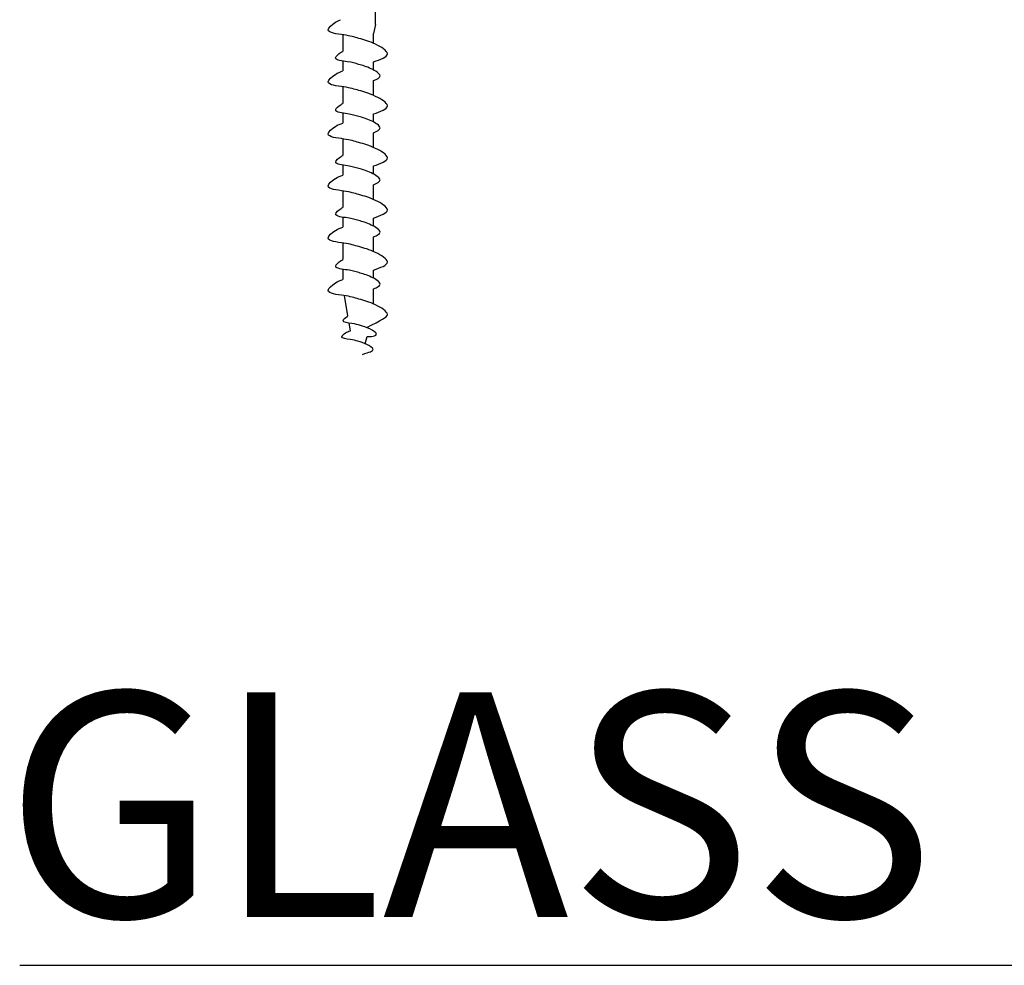
# Model space of a CAD drawing. Units: inches. Extents: x 138 to 2528, y 402 to 581.
# Drawn here: x 2216 to 2219, y 545 to 547 of the extents above; entities that cross this region are included whole.
import ezdxf
from ezdxf.enums import TextEntityAlignment as Align

# ---------------------------------------------------------------- set-up
doc = ezdxf.new("R2010")
doc.units = ezdxf.units.IN
doc.header["$LTSCALE"] = 0.125
doc.header["$MEASUREMENT"] = 0
doc.styles.get("Standard").update_dxf_attribs({"font": 'Century Gothic'})

msp = doc.modelspace()

# ---------------------------------------------------------------- linework, layer by layer
for p, q in [((2216.92896, 546.9738), (2216.92896, 547.17767)), ((2216.92896, 546.9738), (2216.92355, 546.9514)), ((2216.84677, 546.94855), (2216.84677, 546.90695)), ((2216.92355, 546.92699), (2216.92355, 546.9514)), ((2216.84677, 546.88263), (2216.84677, 546.85781)), ((2216.92355, 546.8604), (2216.92355, 546.88063)), ((2216.92355, 546.79671), (2216.92355, 546.83381)), ((2216.84677, 546.81827), (2216.84677, 546.77662)), ((2216.84677, 546.75234), (2216.84677, 546.72754)), ((2216.92355, 546.73016), (2216.92355, 546.75036)), ((2216.84677, 546.688), (2216.84677, 546.64635)), ((2216.92355, 546.66644), (2216.92355, 546.70343)), ((2216.84677, 546.62206), (2216.84677, 546.59726)), ((2216.92355, 546.59989), (2216.92355, 546.62009)), ((2216.92355, 546.53616), (2216.92355, 546.57316)), ((2216.84677, 546.55773), (2216.84677, 546.51608)), ((2216.84677, 546.49179), (2216.84677, 546.46699)), ((2216.92355, 546.46962), (2216.92355, 546.48981)), ((2216.92355, 546.40589), (2216.92355, 546.44288)), ((2216.84677, 546.42745), (2216.84677, 546.3858)), ((2216.84677, 546.36152), (2216.84677, 546.33581)), ((2216.92355, 546.33934), (2216.92355, 546.35954)), ((2216.85979, 546.24475), (2216.85116, 546.29561)), ((2216.92355, 546.27471), (2216.92355, 546.31261)), ((2216.86612, 546.20748), (2216.86284, 546.22681)), ((2216.90275, 546.17538), (2216.90743, 546.19329)), ((2216.03782, 544.61985), (2221.58259, 544.61985))]:
    msp.add_line(p, q)
for points, knots in [([(2216.92355, 546.88063), (2216.94109, 546.88672), (2216.97501, 546.89849), (2216.92408, 546.92912), (2216.88848, 546.93882), (2216.85388, 546.94915), (2216.79568, 546.95346), (2216.82468, 546.97853), (2216.83715, 546.98447), (2216.84135, 546.98613)], [0, 0, 0, 0, 0.08977477, 0.17364569, 0.27250108, 0.35772678, 0.45003542, 0.50773491, 0.53826458, 0.53826458, 0.53826458, 0.53826458]), ([(2216.92338, 546.83375), (2216.93268, 546.83726), (2216.94934, 546.84561), (2216.91425, 546.86671), (2216.88755, 546.87399), (2216.8616, 546.88173), (2216.81795, 546.88497), (2216.83756, 546.90192), (2216.84524, 546.90624), (2216.84677, 546.90695)], [0.02214309, 0.02214309, 0.02214309, 0.02214309, 0.08977477, 0.17364569, 0.27250108, 0.35772678, 0.45003542, 0.50773491, 0.52051483, 0.52051483, 0.52051483, 0.52051483]), ([(2216.92355, 546.75036), (2216.94109, 546.75645), (2216.97501, 546.76821), (2216.92408, 546.79884), (2216.88848, 546.80855), (2216.85388, 546.81887), (2216.79568, 546.82319), (2216.82681, 546.85009), (2216.84085, 546.85584), (2216.84677, 546.85781)], [0, 0, 0, 0, 0.08977477, 0.17364569, 0.27250108, 0.35772678, 0.45003542, 0.50773491, 0.55149501, 0.55149501, 0.55149501, 0.55149501]), ([(2216.92355, 546.70343), (2216.93285, 546.70694), (2216.94951, 546.71529), (2216.91441, 546.73639), (2216.88771, 546.74367), (2216.86176, 546.75141), (2216.81811, 546.75465), (2216.83773, 546.7716), (2216.8454, 546.77592), (2216.84677, 546.77662)], [0.02214309, 0.02214309, 0.02214309, 0.02214309, 0.08977477, 0.17364569, 0.27250108, 0.35772678, 0.45003542, 0.50773491, 0.52051483, 0.52051483, 0.52051483, 0.52051483]), ([(2216.92355, 546.62009), (2216.94109, 546.62617), (2216.97501, 546.63794), (2216.92408, 546.66857), (2216.88848, 546.67828), (2216.85388, 546.6886), (2216.79568, 546.69291), (2216.82681, 546.71982), (2216.84085, 546.72556), (2216.84677, 546.72754)], [0, 0, 0, 0, 0.08977477, 0.17364569, 0.27250108, 0.35772678, 0.45003542, 0.50773491, 0.55149501, 0.55149501, 0.55149501, 0.55149501]), ([(2216.92355, 546.57316), (2216.93285, 546.57666), (2216.94951, 546.58501), (2216.91441, 546.60612), (2216.88771, 546.6134), (2216.86176, 546.62114), (2216.81811, 546.62437), (2216.83773, 546.64133), (2216.8454, 546.64565), (2216.84677, 546.64635)], [0.02214309, 0.02214309, 0.02214309, 0.02214309, 0.08977477, 0.17364569, 0.27250108, 0.35772678, 0.45003542, 0.50773491, 0.52051483, 0.52051483, 0.52051483, 0.52051483]), ([(2216.92355, 546.48981), (2216.94109, 546.4959), (2216.97501, 546.50767), (2216.92408, 546.5383), (2216.88848, 546.548), (2216.85388, 546.55832), (2216.79568, 546.56264), (2216.82681, 546.58955), (2216.84085, 546.59529), (2216.84677, 546.59726)], [0, 0, 0, 0, 0.08977477, 0.17364569, 0.27250108, 0.35772678, 0.45003542, 0.50773491, 0.55149501, 0.55149501, 0.55149501, 0.55149501]), ([(2216.92355, 546.44288), (2216.93285, 546.44639), (2216.94951, 546.45474), (2216.91441, 546.47584), (2216.88771, 546.48312), (2216.86176, 546.49086), (2216.81811, 546.4941), (2216.83773, 546.51105), (2216.8454, 546.51537), (2216.84677, 546.51608)], [0.02214309, 0.02214309, 0.02214309, 0.02214309, 0.08977477, 0.17364569, 0.27250108, 0.35772678, 0.45003542, 0.50773491, 0.52051483, 0.52051483, 0.52051483, 0.52051483]), ([(2216.92355, 546.35954), (2216.94109, 546.36562), (2216.97501, 546.37739), (2216.92408, 546.40802), (2216.88848, 546.41773), (2216.85388, 546.42805), (2216.79568, 546.43236), (2216.82681, 546.45927), (2216.84085, 546.46501), (2216.84677, 546.46699)], [0, 0, 0, 0, 0.08977477, 0.17364569, 0.27250108, 0.35772678, 0.45003542, 0.50773491, 0.55149501, 0.55149501, 0.55149501, 0.55149501]), ([(2216.92355, 546.31261), (2216.93285, 546.31612), (2216.94951, 546.32446), (2216.91441, 546.34557), (2216.88771, 546.35285), (2216.86176, 546.36059), (2216.81811, 546.36383), (2216.83773, 546.38078), (2216.8454, 546.3851), (2216.84677, 546.3858)], [0.02214309, 0.02214309, 0.02214309, 0.02214309, 0.08977477, 0.17364569, 0.27250108, 0.35772678, 0.45003542, 0.50773491, 0.52051483, 0.52051483, 0.52051483, 0.52051483]), ([(2216.90705, 546.2157), (2216.94239, 546.23491), (2216.97437, 546.2466), (2216.92408, 546.27684), (2216.88848, 546.28655), (2216.85388, 546.29687), (2216.79568, 546.30118), (2216.82681, 546.32809), (2216.84085, 546.33383), (2216.84677, 546.33581)], [0.00340986, 0.00340986, 0.00340986, 0.00340986, 0.08977477, 0.17364569, 0.27250108, 0.35772678, 0.45003542, 0.50773491, 0.55149501, 0.55149501, 0.55149501, 0.55149501]), ([(2216.90743, 546.19329), (2216.92541, 546.19305), (2216.93791, 546.19931), (2216.91159, 546.21514), (2216.89156, 546.2206), (2216.8721, 546.2264), (2216.83936, 546.22883), (2216.85367, 546.2412), (2216.85911, 546.24438), (2216.85979, 546.24475)], [0.02214309, 0.02214309, 0.02214309, 0.02214309, 0.08977477, 0.17364569, 0.27250108, 0.35772678, 0.45003542, 0.50773491, 0.51614131, 0.51614131, 0.51614131, 0.51614131]), ([(2216.89572, 546.14848), (2216.91425, 546.1539), (2216.93076, 546.16005), (2216.90434, 546.17594), (2216.88555, 546.18107), (2216.86728, 546.18652), (2216.83656, 546.18879), (2216.85299, 546.203), (2216.8604, 546.20603), (2216.86612, 546.20748)], [0.00465822, 0.00465822, 0.00465822, 0.00465822, 0.08977477, 0.17364569, 0.27250108, 0.35772678, 0.45003542, 0.50773491, 0.55149501, 0.55149501, 0.55149501, 0.55149501])]:
    msp.add_open_spline(points, degree=3, knots=knots)

# ---------------------------------------------------------------- texts
msp.add_attdef('GLASS MOUNT', text='Elevation', height=0.5625).set_placement((2216.001, 545.02181), align=Align.MIDDLE_LEFT)

doc.saveas('drawing.dxf')
